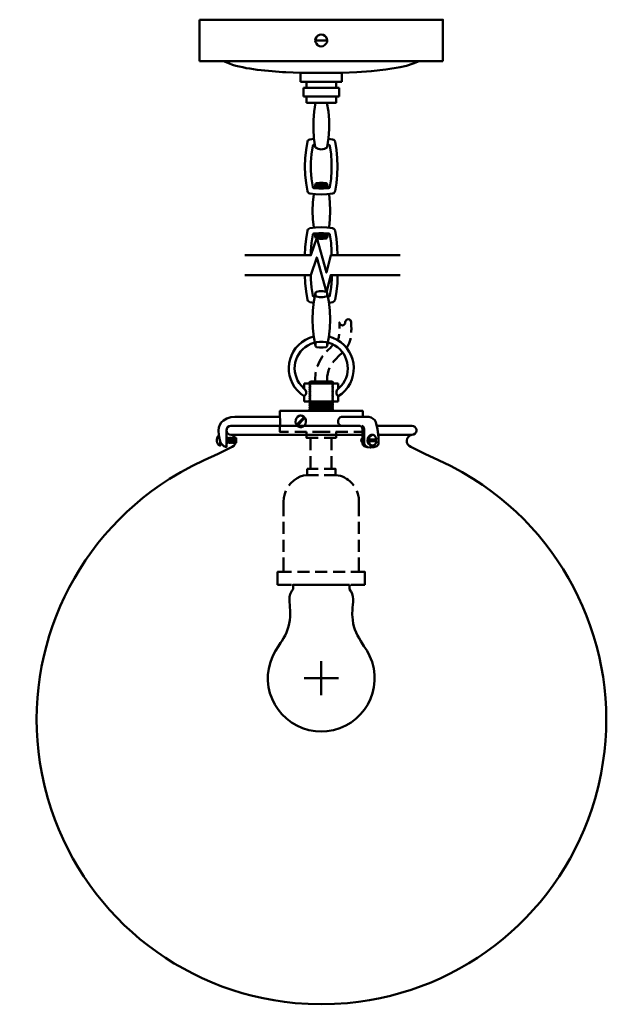
# Model space of a CAD drawing. Units: inches. Extents: x -0.9 to 11.8, y -6.1 to 14.7.
import ezdxf

# ---------------------------------------------------------------- set-up
doc = ezdxf.new("R2010")
doc.units = ezdxf.units.IN
doc.header["$MEASUREMENT"] = 0
doc.layers.add('Layer 2', color=7, linetype='Continuous')

# ---------------------------------------------------------------- blocks, each defined once
blk = doc.blocks.new('block 2')
at = {"layer": 'Layer 2', "true_color": 0xeeeeee}
for points in [[(3.505, 6.095), (3.489, 6.085), (6.285, 6.085)], [(3.489, 6.085), (6.285, 6.085), (6.295, 6.075)], [(3.539, 6.102), (3.505, 6.095), (6.268, 6.095)], [(3.505, 6.095), (6.268, 6.095), (6.285, 6.085)], [(3.539, 6.102), (6.258, 6.102), (6.268, 6.095)], [(6.615, 6.102), (6.615, 6.095), (7.388, 6.095)], [(6.615, 6.102), (7.351, 6.102), (7.388, 6.095)], [(6.615, 6.095), (7.388, 6.095), (7.418, 6.075)], [(4.895, -6.066), (5.168, -6.086), (5.722, -6.086)], [(5.168, -6.086), (5.722, -6.086), (5.445, -6.093)]]:
    blk.add_hatch(color=7, dxfattribs=at).paths.add_polyline_path(points)
at = {"layer": 'Layer 2', "color": 7, "lineweight": 50, "true_color": 0xffffff}
for points in [[(2.879, 14.664), (5.442, 14.664)], [(2.879, 13.79), (2.879, 14.664)], [(8.004, 13.79), (8.004, 14.664), (5.442, 14.664)], [(5.442, 14.227), (5.318, 14.227)], [(5.442, 14.227), (5.568, 14.227)], [(5.442, 13.79), (3.379, 13.79)], [(5.442, 13.79), (7.505, 13.79)], [(7.105, 13.66), (7.241, 13.694), (7.375, 13.737), (7.505, 13.79)], [(8.004, 13.79), (7.505, 13.79)], [(5.005, 13.351), (5.005, 13.54)], [(5.005, 13.54), (5.878, 13.54)], [(5.878, 13.54), (6.188, 13.554), (6.495, 13.577), (6.801, 13.614), (7.105, 13.66)], [(5.878, 13.351), (5.878, 13.54)], [(5.005, 13.351), (5.128, 13.351)], [(5.755, 13.351), (5.128, 13.351)], [(5.128, 13.351), (5.128, 13.227)], [(5.755, 13.227), (5.755, 13.351)], [(5.878, 13.351), (5.755, 13.351)], [(5.068, 13.227), (5.068, 13.041)], [(5.068, 13.227), (5.128, 13.227)], [(5.128, 13.227), (5.755, 13.227)], [(5.818, 13.227), (5.755, 13.227)], [(5.818, 13.041), (5.818, 13.227)], [(5.068, 13.041), (5.128, 13.041)], [(5.128, 13.041), (5.128, 12.914)], [(5.755, 13.041), (5.128, 13.041)], [(5.318, 12.914), (5.128, 12.914)], [(5.322, 12.914), (5.292, 12.731), (5.275, 12.544), (5.275, 12.354), (5.288, 12.167), (5.315, 11.984)], [(5.318, 12.914), (5.568, 12.914)], [(5.568, 11.984), (5.595, 12.167), (5.608, 12.354), (5.608, 12.544), (5.592, 12.731), (5.562, 12.914)], [(5.755, 13.041), (5.755, 12.914), (5.568, 12.914)], [(5.818, 13.041), (5.755, 13.041)], [(5.152, 12.094), (5.122, 11.921), (5.105, 11.748), (5.098, 11.571), (5.105, 11.394), (5.122, 11.221), (5.152, 11.048)], [(5.202, 12.141), (5.178, 12.134), (5.162, 12.114), (5.152, 12.094)], [(5.288, 12.154), (5.202, 12.141)], [(5.682, 12.141), (5.595, 12.154)], [(5.732, 12.094), (5.722, 12.114), (5.705, 12.134), (5.682, 12.141)], [(5.682, 11.001), (5.705, 11.008), (5.722, 11.028), (5.732, 11.048), (5.762, 11.221), (5.778, 11.394), (5.785, 11.571), (5.778, 11.747), (5.762, 11.921), (5.732, 12.094)], [(5.262, 12.004), (5.238, 11.831), (5.225, 11.658), (5.225, 11.484), (5.238, 11.311), (5.262, 11.138)], [(5.288, 12.031), (5.272, 12.021), (5.262, 12.004)], [(5.305, 12.031), (5.288, 12.031)], [(5.595, 12.031), (5.578, 12.031)], [(5.622, 12.004), (5.612, 12.021), (5.595, 12.031)], [(5.622, 11.138), (5.648, 11.311), (5.658, 11.484), (5.658, 11.658), (5.648, 11.831), (5.622, 12.004)], [(5.542, 11.218), (5.475, 11.228), (5.408, 11.228), (5.342, 11.218), (5.328, 11.208), (5.318, 11.194)], [(5.455, 11.101), (5.342, 11.218)], [(5.498, 11.104), (5.378, 11.224)], [(5.535, 11.111), (5.418, 11.228)], [(5.562, 11.128), (5.465, 11.228)], [(5.565, 11.171), (5.512, 11.221)], [(5.565, 11.194), (5.558, 11.208), (5.542, 11.218)], [(5.152, 11.048), (5.162, 11.028), (5.178, 11.008), (5.202, 11.001)], [(5.202, 11.001), (5.322, 10.984), (5.442, 10.978), (5.562, 10.984), (5.682, 11.001)], [(5.262, 11.138), (5.272, 11.121), (5.288, 11.111)], [(5.288, 11.111), (5.392, 11.104), (5.492, 11.104), (5.595, 11.111)], [(5.318, 11.194), (5.302, 11.111)], [(5.412, 11.104), (5.318, 11.194)], [(5.318, 11.138), (5.318, 11.194)], [(5.362, 11.111), (5.318, 11.151)], [(5.318, 11.138), (5.328, 11.121), (5.342, 11.114)], [(5.342, 11.114), (5.408, 11.104), (5.475, 11.104), (5.542, 11.114)], [(5.542, 11.114), (5.558, 11.121), (5.565, 11.138)], [(5.585, 11.111), (5.565, 11.194)], [(5.565, 11.138), (5.565, 11.194)], [(5.595, 11.111), (5.612, 11.121), (5.622, 11.138)], [(5.282, 10.988), (5.262, 10.811), (5.255, 10.634), (5.262, 10.458), (5.282, 10.281)], [(5.605, 10.281), (5.625, 10.458), (5.632, 10.634), (5.625, 10.811), (5.605, 10.988)], [(5.152, 10.218), (5.122, 10.044), (5.105, 9.871), (5.098, 9.701)], [(5.202, 10.268), (5.178, 10.258), (5.162, 10.241), (5.152, 10.218)], [(5.682, 10.268), (5.562, 10.284), (5.442, 10.291), (5.322, 10.284), (5.202, 10.268)], [(5.732, 10.218), (5.722, 10.241), (5.705, 10.258), (5.682, 10.268)], [(5.785, 9.701), (5.778, 9.871), (5.762, 10.044), (5.732, 10.218)], [(3.832, 9.698), (5.225, 9.698), (5.348, 10.064), (5.552, 9.331), (5.642, 9.698), (7.105, 9.698)], [(5.262, 10.128), (5.238, 9.958), (5.225, 9.785), (5.225, 9.701)], [(5.595, 10.154), (5.492, 10.164), (5.392, 10.164), (5.288, 10.154), (5.272, 10.148), (5.262, 10.128)], [(5.302, 10.158), (5.318, 10.074)], [(5.302, 10.158), (5.318, 10.074)], [(5.542, 10.154), (5.475, 10.164), (5.408, 10.164), (5.342, 10.154), (5.328, 10.144), (5.318, 10.131)], [(5.415, 10.041), (5.318, 10.134)], [(5.318, 10.131), (5.318, 10.074)], [(5.365, 10.044), (5.318, 10.091)], [(5.318, 10.074), (5.328, 10.058), (5.342, 10.051)], [(5.318, 10.074), (5.328, 10.058), (5.342, 10.051)], [(5.342, 10.051), (5.408, 10.041), (5.475, 10.041), (5.542, 10.051)], [(5.342, 10.051), (5.408, 10.041), (5.475, 10.041), (5.542, 10.051)], [(5.458, 10.038), (5.345, 10.154)], [(5.498, 10.044), (5.382, 10.161)], [(5.538, 10.048), (5.422, 10.164)], [(5.565, 10.068), (5.465, 10.164)], [(5.565, 10.108), (5.515, 10.158)], [(5.565, 10.131), (5.558, 10.144), (5.542, 10.154)], [(5.542, 10.051), (5.558, 10.058), (5.565, 10.074)], [(5.542, 10.051), (5.558, 10.058), (5.565, 10.074)], [(5.565, 10.074), (5.585, 10.158)], [(5.565, 10.074), (5.585, 10.158)], [(5.565, 10.131), (5.565, 10.074)], [(5.658, 9.701), (5.658, 9.785), (5.648, 9.958), (5.622, 10.128), (5.612, 10.148), (5.595, 10.154)], [(3.832, 9.281), (5.225, 9.281), (5.348, 9.651), (5.552, 8.918), (5.642, 9.281), (7.105, 9.281)], [(5.098, 9.278), (5.105, 9.108), (5.122, 8.935), (5.152, 8.761)], [(5.225, 9.278), (5.225, 9.195), (5.238, 9.021), (5.262, 8.851), (5.272, 8.831), (5.288, 8.825)], [(5.622, 8.851), (5.648, 9.021), (5.662, 9.195), (5.662, 9.278)], [(5.732, 8.761), (5.762, 8.935), (5.782, 9.108), (5.785, 9.278)], [(5.342, 8.928), (5.328, 8.921), (5.318, 8.905)], [(5.545, 8.928), (5.478, 8.938), (5.408, 8.938), (5.342, 8.928)], [(5.568, 8.905), (5.558, 8.921), (5.545, 8.928)], [(5.152, 8.761), (5.162, 8.738), (5.178, 8.721), (5.202, 8.711)], [(5.318, 8.905), (5.285, 8.721), (5.262, 8.535), (5.255, 8.345), (5.262, 8.158), (5.285, 7.972), (5.318, 7.785)], [(5.288, 8.825), (5.302, 8.821)], [(5.568, 7.785), (5.602, 7.972), (5.625, 8.158), (5.632, 8.345), (5.625, 8.535), (5.602, 8.721), (5.568, 8.905)], [(5.585, 8.821), (5.595, 8.825)], [(5.595, 8.825), (5.615, 8.831), (5.622, 8.851)], [(5.685, 8.711), (5.705, 8.721), (5.722, 8.738), (5.732, 8.761)], [(5.202, 8.711), (5.282, 8.698)], [(5.605, 8.698), (5.685, 8.711)], [(6.075, 8.288), (6.068, 8.311), (6.055, 8.331), (6.035, 8.345), (6.008, 8.348), (5.985, 8.345), (5.965, 8.331), (5.952, 8.308), (5.948, 8.285)], [(6.075, 8.071), (6.075, 8.105), (6.078, 8.142), (6.075, 8.215), (6.075, 8.288)], [(5.318, 7.785), (5.328, 7.772), (5.342, 7.762)], [(5.342, 7.762), (5.408, 7.752), (5.478, 7.752), (5.545, 7.762), (5.558, 7.772), (5.568, 7.785)], [(5.085, 6.992), (5.798, 6.992)], [(5.085, 6.882), (5.085, 6.992)], [(5.085, 6.728), (5.108, 6.752), (5.122, 6.785), (5.122, 6.822), (5.108, 6.855), (5.085, 6.882)], [(5.192, 7.022), (5.672, 7.038)], [(5.202, 6.992), (5.212, 7.002), (5.192, 7.022), (5.212, 7.038)], [(5.672, 7.038), (5.212, 7.038)], [(5.212, 7.002), (5.692, 7.022)], [(5.425, 6.992), (5.672, 7.002)], [(5.682, 6.992), (5.672, 7.002), (5.692, 7.022), (5.672, 7.038)], [(5.798, 6.882), (5.772, 6.855), (5.762, 6.822), (5.762, 6.785), (5.772, 6.752), (5.798, 6.728)], [(5.798, 6.882), (5.798, 6.992)], [(5.085, 6.615), (5.085, 6.728)], [(5.798, 6.615), (5.798, 6.728)], [(5.085, 6.615), (5.798, 6.615)], [(5.192, 6.602), (5.532, 6.615)], [(5.192, 6.415), (5.212, 6.432), (5.192, 6.452), (5.212, 6.472), (5.192, 6.488), (5.212, 6.508), (5.192, 6.528), (5.212, 6.545), (5.192, 6.565), (5.212, 6.585), (5.192, 6.602), (5.205, 6.615)], [(5.192, 6.565), (5.672, 6.585)], [(5.192, 6.528), (5.672, 6.545)], [(5.192, 6.488), (5.672, 6.508)], [(5.192, 6.452), (5.672, 6.472)], [(5.212, 6.585), (5.692, 6.602)], [(5.212, 6.545), (5.692, 6.565)], [(5.212, 6.508), (5.692, 6.528)], [(5.212, 6.472), (5.692, 6.488)], [(5.212, 6.432), (5.692, 6.452)], [(5.692, 6.415), (5.672, 6.432), (5.692, 6.452), (5.672, 6.472), (5.692, 6.488), (5.672, 6.508), (5.692, 6.528), (5.672, 6.545), (5.692, 6.565), (5.672, 6.585), (5.692, 6.602), (5.678, 6.615)], [(4.572, 6.289), (3.622, 6.289), (3.535, 6.282), (3.455, 6.255), (3.382, 6.215), (3.335, 6.172), (3.302, 6.122), (3.282, 6.065), (3.275, 6.005), (3.285, 5.902), (3.302, 5.799), (3.319, 5.749), (3.352, 5.705), (3.392, 5.672), (3.442, 5.655), (3.442, 6.002)], [(6.315, 6.289), (6.315, 6.415), (4.572, 6.415), (4.572, 6.289)], [(4.818, 6.415), (6.065, 6.415)], [(5.085, 6.285), (4.922, 6.122)], [(5.098, 6.269), (4.935, 6.105)], [(5.202, 6.415), (5.672, 6.432)], [(5.875, 6.289), (5.958, 6.289)], [(5.878, 6.289), (6.315, 6.289)], [(6.315, 6.289), (6.445, 6.289)], [(6.595, 6.179), (6.571, 6.219), (6.535, 6.252), (6.491, 6.275), (6.445, 6.289)], [(6.311, 5.839), (6.311, 6.035), (6.301, 6.062), (6.285, 6.085), (6.258, 6.102), (3.542, 6.102), (3.505, 6.095), (3.472, 6.075), (3.449, 6.045), (3.442, 6.005), (3.449, 5.969), (3.472, 5.939), (3.505, 5.919), (3.542, 5.912)], [(3.539, 6.102), (3.499, 6.095), (3.469, 6.072), (3.449, 6.039), (3.442, 6.002)], [(3.539, 6.102), (4.572, 6.102)], [(4.755, 5.975), (4.572, 5.975), (4.572, 6.102)], [(6.261, 6.102), (5.878, 6.102)], [(6.311, 6.035), (6.305, 6.062), (6.285, 6.085), (6.261, 6.102)], [(6.348, 5.732), (6.348, 6.035), (6.341, 6.062), (6.325, 6.085), (6.298, 6.102)], [(6.311, 5.732), (6.311, 6.035)], [(6.651, 5.732), (6.645, 5.882), (6.628, 6.032), (6.595, 6.179)], [(6.648, 5.732), (6.648, 5.855), (6.635, 5.979), (6.615, 6.102)], [(3.442, 5.852), (3.462, 5.839)], [(3.462, 5.839), (3.472, 5.852), (3.492, 5.839)], [(3.462, 5.839), (3.482, 5.755)], [(3.492, 5.839), (3.502, 5.852), (3.519, 5.839)], [(3.492, 5.839), (3.512, 5.755)], [(3.519, 5.839), (3.532, 5.852), (3.549, 5.839)], [(3.519, 5.839), (3.542, 5.755)], [(3.542, 5.912), (6.348, 5.912)], [(3.549, 5.839), (3.562, 5.852), (3.579, 5.839)], [(3.549, 5.839), (3.572, 5.755)], [(3.579, 5.839), (3.589, 5.852), (3.609, 5.839)], [(3.579, 5.839), (3.602, 5.755)], [(3.609, 5.839), (3.619, 5.852), (3.639, 5.839)], [(3.609, 5.839), (3.629, 5.755)], [(3.639, 5.839), (3.649, 5.852), (3.652, 5.849)], [(3.639, 5.839), (3.652, 5.779)], [(3.652, 5.849), (3.652, 5.745)], [(5.132, 5.975), (4.882, 5.975)], [(5.128, 5.979), (5.128, 5.852), (5.378, 5.852)], [(5.215, 5.852), (5.215, 5.589)], [(5.628, 5.975), (5.255, 5.975)], [(5.505, 5.852), (5.755, 5.852), (5.755, 5.979)], [(5.658, 5.852), (5.658, 5.589)], [(6.001, 5.975), (5.752, 5.975)], [(6.315, 5.975), (6.128, 5.975)], [(6.311, 5.839), (6.291, 5.822), (6.285, 5.795)], [(6.311, 5.752), (6.291, 5.772), (6.288, 5.782), (6.288, 5.812), (6.291, 5.819), (6.298, 5.829), (6.311, 5.842)], [(6.605, 5.815), (6.438, 5.815)], [(6.525, 5.912), (6.508, 5.912)], [(6.591, 5.815), (6.591, 5.782)], [(6.641, 5.912), (7.358, 5.912)], [(7.348, 5.912), (7.311, 5.895), (7.278, 5.869), (7.255, 5.835), (7.245, 5.792), (7.248, 5.752), (7.265, 5.712), (7.295, 5.682), (7.328, 5.659)], [(2.975, 5.375), (3.272, 5.515), (3.562, 5.659)], [(3.442, 5.799), (3.455, 5.755)], [(3.442, 5.742), (3.455, 5.755)], [(3.455, 5.755), (3.472, 5.742), (3.482, 5.755)], [(3.482, 5.755), (3.502, 5.742), (3.512, 5.755)], [(3.512, 5.755), (3.532, 5.739), (3.542, 5.755)], [(3.542, 5.755), (3.562, 5.742), (3.572, 5.755)], [(3.572, 5.755), (3.589, 5.739), (3.602, 5.755)], [(3.602, 5.755), (3.619, 5.742), (3.629, 5.755)], [(3.629, 5.755), (3.649, 5.742), (3.652, 5.745)], [(6.285, 5.795), (6.291, 5.772), (6.311, 5.752)], [(6.311, 5.732), (6.311, 5.752)], [(6.311, 5.732), (6.321, 5.699), (6.348, 5.672)], [(6.311, 5.732), (6.321, 5.699), (6.348, 5.672)], [(6.348, 5.732), (6.358, 5.702), (6.381, 5.675), (6.411, 5.662)], [(6.348, 5.672), (6.411, 5.652), (6.478, 5.645), (6.548, 5.652), (6.611, 5.672)], [(6.348, 5.672), (6.415, 5.652), (6.481, 5.645), (6.548, 5.652), (6.615, 5.672)], [(6.605, 5.782), (6.438, 5.782)], [(6.605, 5.782), (6.601, 5.769), (6.598, 5.752), (6.585, 5.725), (6.578, 5.715), (6.558, 5.695), (6.548, 5.692), (6.535, 5.689), (6.525, 5.685)], [(6.611, 5.672), (6.638, 5.699), (6.648, 5.732)], [(6.615, 5.672), (6.638, 5.699), (6.651, 5.732)], [(7.328, 5.659), (7.621, 5.515), (7.914, 5.375)], [(5.215, 5.462), (5.215, 5.195)], [(5.658, 5.462), (5.658, 5.195)], [(5.142, 5.195), (5.142, 5.059)], [(5.142, 5.195), (5.375, 5.195)], [(5.502, 5.195), (5.658, 5.195)], [(5.742, 5.059), (5.742, 5.195), (5.658, 5.195)], [(5.742, 5.195), (5.658, 5.195)], [(4.932, 5.002), (4.862, 4.952), (4.798, 4.895), (4.758, 4.842)], [(5.135, 5.059), (5.065, 5.052), (4.995, 5.032), (4.932, 5.002)], [(5.135, 5.059), (5.142, 5.059)], [(5.382, 5.059), (5.145, 5.059)], [(5.742, 5.059), (5.505, 5.059)], [(4.695, 4.732), (4.672, 4.672), (4.652, 4.585), (4.645, 4.502)], [(6.235, 4.199), (6.235, 4.502), (6.231, 4.585), (6.211, 4.672), (6.188, 4.732)], [(4.645, 4.199), (4.645, 4.502)], [(4.645, 3.826), (4.645, 4.076)], [(6.235, 3.826), (6.235, 4.076)], [(4.645, 3.449), (4.645, 3.699)], [(6.235, 3.449), (6.235, 3.699)], [(4.522, 2.752), (4.522, 3.022), (4.645, 3.022), (4.645, 3.326)], [(6.361, 2.752), (6.361, 3.022), (6.235, 3.022), (6.235, 3.326)], [(4.645, 3.022), (4.815, 3.022)], [(4.942, 3.022), (5.192, 3.022)], [(5.315, 3.022), (5.565, 3.022)], [(5.692, 3.022), (5.942, 3.022)], [(6.065, 3.022), (6.235, 3.022)], [(4.522, 2.752), (4.815, 2.752)], [(4.848, 2.656), (4.848, 2.752), (6.035, 2.752)], [(4.942, 2.752), (5.192, 2.752)], [(5.315, 2.752), (5.565, 2.752)], [(5.692, 2.752), (5.942, 2.752)], [(6.035, 2.656), (6.035, 2.752)], [(6.065, 2.752), (6.361, 2.752)], [(5.442, 1.143), (5.442, 0.423)], [(5.082, 0.783), (5.802, 0.783)]]:
    blk.add_lwpolyline(points, dxfattribs=at)
at = {"layer": 'Layer 2', "color": 9, "lineweight": 50, "true_color": 0xc0c0c0}
for points in [[(5.318, 8.848), (5.318, 8.905)], [(5.318, 8.848), (5.328, 8.835), (5.342, 8.825)], [(5.342, 8.825), (5.408, 8.815), (5.478, 8.815), (5.545, 8.825)], [(5.545, 8.825), (5.558, 8.835), (5.568, 8.848)], [(5.568, 8.848), (5.568, 8.905)], [(5.545, 7.865), (5.478, 7.875), (5.408, 7.875), (5.342, 7.865), (5.328, 7.858), (5.318, 7.842)], [(5.318, 7.842), (5.318, 7.785)], [(5.568, 7.842), (5.558, 7.858), (5.545, 7.865)], [(5.568, 7.842), (5.568, 7.785)], [(5.205, 6.615), (5.212, 6.622), (5.192, 6.642), (5.212, 6.658), (5.192, 6.678), (5.212, 6.698), (5.192, 6.715), (5.212, 6.735), (5.192, 6.755), (5.212, 6.775), (5.192, 6.792), (5.212, 6.812), (5.192, 6.832), (5.212, 6.848), (5.192, 6.868), (5.212, 6.888), (5.192, 6.905), (5.212, 6.925), (5.192, 6.945), (5.212, 6.962), (5.192, 6.982), (5.202, 6.992)], [(5.678, 6.615), (5.672, 6.622), (5.692, 6.642), (5.672, 6.658), (5.692, 6.678), (5.672, 6.698), (5.692, 6.715), (5.672, 6.735), (5.692, 6.755), (5.672, 6.775), (5.692, 6.792), (5.672, 6.812), (5.692, 6.832), (5.672, 6.848), (5.692, 6.868), (5.672, 6.888), (5.692, 6.905), (5.672, 6.925), (5.692, 6.945), (5.672, 6.962), (5.692, 6.982), (5.682, 6.992)], [(3.442, 5.852), (3.472, 5.742)], [(3.472, 5.852), (3.502, 5.742)], [(3.502, 5.852), (3.532, 5.739)], [(3.532, 5.852), (3.562, 5.742)], [(3.562, 5.852), (3.589, 5.739)], [(3.589, 5.852), (3.619, 5.742)], [(3.619, 5.852), (3.649, 5.742)], [(3.649, 5.852), (3.652, 5.839)], [(3.442, 5.745), (3.442, 5.742)]]:
    blk.add_lwpolyline(points, dxfattribs=at)
at = {"layer": 'Layer 2', "lineweight": 0}
for points in [[(3.505, 6.095), (3.489, 6.085), (6.285, 6.085)], [(3.489, 6.085), (6.285, 6.085), (6.295, 6.075)], [(3.539, 6.102), (3.505, 6.095), (6.268, 6.095)], [(3.505, 6.095), (6.268, 6.095), (6.285, 6.085)], [(3.542, 6.102), (3.539, 6.102), (5.378, 6.102)], [(3.539, 6.102), (6.258, 6.102)], [(3.539, 6.102), (6.258, 6.102)], [(3.539, 6.102), (6.258, 6.102), (6.268, 6.095)], [(7.348, 6.102), (6.615, 6.102), (7.351, 6.102)], [(6.615, 6.102), (6.615, 6.095), (7.388, 6.095)], [(6.615, 6.102), (7.351, 6.102), (7.388, 6.095)], [(6.615, 6.095), (7.388, 6.095), (7.418, 6.075)], [(4.895, -6.066), (5.168, -6.086), (5.722, -6.086)], [(5.168, -6.086), (5.722, -6.086), (5.445, -6.093)]]:
    blk.add_lwpolyline(points, dxfattribs=at)
at = {"layer": 'Layer 2', "color": 7, "lineweight": 50, "true_color": 0xffffff}
for points, knots in [([(5.442, 14.35), (5.442, 14.35), (5.402, 14.347), (5.402, 14.347), (5.289, 14.297), (5.288, 14.157), (5.402, 14.107), (5.402, 14.107), (5.442, 14.1), (5.442, 14.1)], [0, 0, 0, 0, 1, 1, 1, 2, 2, 2, 3, 3, 3, 3]), ([(5.442, 14.1), (5.442, 14.1), (5.482, 14.107), (5.482, 14.107), (5.599, 14.163), (5.595, 14.293), (5.482, 14.347), (5.482, 14.347), (5.442, 14.35), (5.442, 14.35)], [0, 0, 0, 0, 1, 1, 1, 2, 2, 2, 3, 3, 3, 3]), ([(2.879, 13.79), (2.879, 13.79), (3.379, 13.79), (3.379, 13.79), (3.379, 13.79), (3.509, 13.737), (3.509, 13.737), (3.848, 13.612), (4.335, 13.583), (4.695, 13.554), (4.695, 13.554), (5.005, 13.54), (5.005, 13.54)], [0, 0, 0, 0, 1, 1, 1, 2, 2, 2, 3, 3, 3, 4, 4, 4, 4]), ([(5.315, 11.984), (5.315, 11.984), (5.318, 11.971), (5.318, 11.971), (5.388, 11.915), (5.495, 11.915), (5.565, 11.971), (5.565, 11.971), (5.568, 11.984), (5.568, 11.984)], [0, 0, 0, 0, 1, 1, 1, 2, 2, 2, 3, 3, 3, 3]), ([(5.828, 8.155), (5.828, 8.155), (5.828, 8.182), (5.828, 8.182), (5.828, 8.182), (5.825, 8.212), (5.825, 8.212), (5.825, 8.212), (5.825, 8.281), (5.825, 8.281), (5.825, 8.281), (5.828, 8.258), (5.828, 8.258), (5.858, 8.209), (5.92, 8.206), (5.945, 8.261), (5.945, 8.261), (5.948, 8.285), (5.948, 8.285)], [0, 0, 0, 0, 1, 1, 1, 2, 2, 2, 3, 3, 3, 4, 4, 4, 5, 5, 5, 6, 6, 6, 6]), ([(5.282, 7.982), (5.282, 7.982), (5.195, 7.955), (5.195, 7.955), (4.704, 7.763), (4.6, 7.113), (5.012, 6.778), (5.012, 6.778), (5.085, 6.728), (5.085, 6.728)], [0, 0, 0, 0, 1, 1, 1, 2, 2, 2, 3, 3, 3, 3]), ([(5.798, 6.728), (5.798, 6.728), (5.872, 6.778), (5.872, 6.778), (6.281, 7.114), (6.181, 7.761), (5.688, 7.955), (5.688, 7.955), (5.605, 7.982), (5.605, 7.982)], [0, 0, 0, 0, 1, 1, 1, 2, 2, 2, 3, 3, 3, 3]), ([(5.782, 7.912), (5.782, 7.912), (5.788, 7.925), (5.788, 7.925), (5.814, 7.971), (5.808, 7.97), (5.818, 8.018), (5.818, 8.018), (5.822, 8.032), (5.822, 8.032)], [0, 0, 0, 0, 1, 1, 1, 2, 2, 2, 3, 3, 3, 3]), ([(5.972, 7.748), (5.972, 7.748), (5.992, 7.775), (5.992, 7.775), (6.024, 7.833), (6.043, 7.86), (6.055, 7.928), (6.055, 7.928), (6.058, 7.948), (6.058, 7.948)], [0, 0, 0, 0, 1, 1, 1, 2, 2, 2, 3, 3, 3, 3]), ([(5.305, 7.858), (5.305, 7.858), (5.222, 7.832), (5.222, 7.832), (4.867, 7.672), (4.771, 7.235), (5.022, 6.942), (5.022, 6.942), (5.085, 6.882), (5.085, 6.882)], [0, 0, 0, 0, 1, 1, 1, 2, 2, 2, 3, 3, 3, 3]), ([(5.555, 7.672), (5.555, 7.672), (5.568, 7.685), (5.568, 7.685), (5.604, 7.722), (5.65, 7.762), (5.682, 7.802), (5.682, 7.802), (5.698, 7.815), (5.698, 7.815)], [0, 0, 0, 0, 1, 1, 1, 2, 2, 2, 3, 3, 3, 3]), ([(5.798, 6.882), (5.798, 6.882), (5.862, 6.942), (5.862, 6.942), (6.114, 7.222), (6.01, 7.687), (5.665, 7.828), (5.665, 7.828), (5.582, 7.858), (5.582, 7.858)], [0, 0, 0, 0, 1, 1, 1, 2, 2, 2, 3, 3, 3, 3]), ([(5.358, 7.355), (5.358, 7.355), (5.362, 7.358), (5.362, 7.358), (5.384, 7.429), (5.421, 7.493), (5.462, 7.555), (5.462, 7.555), (5.475, 7.575), (5.475, 7.575)], [0, 0, 0, 0, 1, 1, 1, 2, 2, 2, 3, 3, 3, 3]), ([(5.685, 7.435), (5.685, 7.435), (5.685, 7.438), (5.685, 7.438), (5.741, 7.502), (5.798, 7.561), (5.858, 7.622), (5.858, 7.622), (5.888, 7.652), (5.888, 7.652)], [0, 0, 0, 0, 1, 1, 1, 2, 2, 2, 3, 3, 3, 3]), ([(5.565, 7.038), (5.565, 7.038), (5.565, 7.085), (5.565, 7.085), (5.562, 7.156), (5.584, 7.258), (5.615, 7.322), (5.615, 7.322), (5.618, 7.328), (5.618, 7.328)], [0, 0, 0, 0, 1, 1, 1, 2, 2, 2, 3, 3, 3, 3]), ([(5.315, 7.032), (5.315, 7.032), (5.315, 7.042), (5.315, 7.042), (5.314, 7.095), (5.317, 7.149), (5.322, 7.202), (5.322, 7.202), (5.328, 7.232), (5.328, 7.232)], [0, 0, 0, 0, 1, 1, 1, 2, 2, 2, 3, 3, 3, 3]), ([(4.572, 6.102), (4.572, 6.102), (4.572, 6.105), (4.572, 6.105), (4.577, 6.15), (4.577, 6.241), (4.572, 6.285), (4.572, 6.285), (4.572, 6.289), (4.572, 6.289)], [0, 0, 0, 0, 1, 1, 1, 2, 2, 2, 3, 3, 3, 3]), ([(5.008, 6.322), (5.008, 6.322), (4.995, 6.319), (4.995, 6.319), (4.995, 6.319), (4.978, 6.315), (4.978, 6.315), (4.869, 6.274), (4.877, 6.093), (4.995, 6.072), (4.995, 6.072), (5.025, 6.072), (5.025, 6.072), (5.143, 6.093), (5.151, 6.274), (5.042, 6.315), (5.042, 6.315), (5.008, 6.322), (5.008, 6.322)], [0, 0, 0, 0, 1, 1, 1, 2, 2, 2, 3, 3, 3, 4, 4, 4, 5, 5, 5, 6, 6, 6, 6]), ([(5.878, 6.102), (5.878, 6.102), (5.865, 6.102), (5.865, 6.102), (5.772, 6.125), (5.772, 6.265), (5.865, 6.289), (5.865, 6.289), (5.878, 6.289), (5.878, 6.289)], [0, 0, 0, 0, 1, 1, 1, 2, 2, 2, 3, 3, 3, 3]), ([(7.348, 5.912), (7.348, 5.912), (7.388, 5.919), (7.388, 5.919), (7.489, 5.964), (7.456, 6.102), (7.348, 6.102), (7.348, 6.102), (6.615, 6.102), (6.615, 6.102)], [0, 0, 0, 0, 1, 1, 1, 2, 2, 2, 3, 3, 3, 3]), ([(3.285, 5.902), (3.285, 5.902), (3.275, 5.892), (3.275, 5.892), (3.222, 5.843), (3.23, 5.71), (3.305, 5.689), (3.305, 5.689), (3.315, 5.685), (3.315, 5.685), (3.315, 5.685), (3.315, 5.755), (3.315, 5.755)], [0, 0, 0, 0, 1, 1, 1, 2, 2, 2, 3, 3, 3, 4, 4, 4, 4]), ([(3.562, 5.659), (3.562, 5.659), (3.599, 5.682), (3.599, 5.682), (3.667, 5.742), (3.661, 5.844), (3.582, 5.895), (3.582, 5.895), (3.542, 5.912), (3.542, 5.912)], [0, 0, 0, 0, 1, 1, 1, 2, 2, 2, 3, 3, 3, 3]), ([(6.508, 5.912), (6.508, 5.912), (6.495, 5.909), (6.495, 5.909), (6.394, 5.893), (6.389, 5.698), (6.508, 5.685), (6.508, 5.685), (6.525, 5.685), (6.525, 5.685)], [0, 0, 0, 0, 1, 1, 1, 2, 2, 2, 3, 3, 3, 3]), ([(6.525, 5.912), (6.525, 5.912), (6.511, 5.909), (6.511, 5.909), (6.411, 5.889), (6.412, 5.708), (6.511, 5.689), (6.511, 5.689), (6.525, 5.685), (6.525, 5.685)], [0, 0, 0, 0, 1, 1, 1, 2, 2, 2, 3, 3, 3, 3]), ([(6.525, 5.912), (6.525, 5.912), (6.535, 5.909), (6.535, 5.909), (6.574, 5.905), (6.594, 5.863), (6.601, 5.829), (6.601, 5.829), (6.605, 5.815), (6.605, 5.815)], [0, 0, 0, 0, 1, 1, 1, 2, 2, 2, 3, 3, 3, 3]), ([(2.975, 5.375), (2.975, 5.375), (2.729, 5.259), (2.729, 5.259), (2.729, 5.259), (2.486, 5.125), (2.486, 5.125), (2.486, 5.125), (2.246, 4.985), (2.246, 4.985), (0.157, 3.663), (-0.911, 1.208), (-0.447, -1.22), (-0.447, -1.22), (-0.391, -1.49), (-0.391, -1.49), (-0.391, -1.49), (-0.317, -1.757), (-0.317, -1.757), (0.362, -4.127), (2.44, -5.842), (4.895, -6.066), (4.895, -6.066), (5.168, -6.086), (5.168, -6.086), (5.168, -6.086), (5.445, -6.093), (5.445, -6.093), (5.445, -6.093), (5.722, -6.086), (5.722, -6.086), (5.722, -6.086), (5.998, -6.066), (5.998, -6.066), (8.462, -5.837), (10.519, -4.132), (11.211, -1.757), (11.211, -1.757), (11.281, -1.49), (11.281, -1.49), (11.281, -1.49), (11.337, -1.22), (11.337, -1.22), (11.805, 1.204), (10.73, 3.669), (8.644, 4.985), (8.644, 4.985), (8.408, 5.125), (8.408, 5.125), (8.408, 5.125), (8.164, 5.259), (8.164, 5.259), (8.164, 5.259), (7.914, 5.375), (7.914, 5.375)], [0, 0, 0, 0, 1, 1, 1, 2, 2, 2, 3, 3, 3, 4, 4, 4, 5, 5, 5, 6, 6, 6, 7, 7, 7, 8, 8, 8, 9, 9, 9, 10, 10, 10, 11, 11, 11, 12, 12, 12, 13, 13, 13, 14, 14, 14, 15, 15, 15, 16, 16, 16, 17, 17, 17, 18, 18, 18, 18]), ([(6.125, 4.842), (6.125, 4.842), (6.085, 4.895), (6.085, 4.895), (5.99, 4.99), (5.886, 5.056), (5.748, 5.059), (5.748, 5.059), (5.742, 5.059), (5.742, 5.059)], [0, 0, 0, 0, 1, 1, 1, 2, 2, 2, 3, 3, 3, 3]), ([(4.542, 1.459), (4.542, 1.459), (4.585, 1.526), (4.585, 1.526), (4.585, 1.526), (4.608, 1.563), (4.608, 1.563), (4.711, 1.728), (4.777, 1.882), (4.785, 2.079), (4.785, 2.079), (4.785, 2.156), (4.785, 2.156), (4.796, 2.306), (4.732, 2.47), (4.812, 2.609), (4.812, 2.609), (4.825, 2.626), (4.825, 2.626), (4.825, 2.626), (4.848, 2.656), (4.848, 2.656)], [0, 0, 0, 0, 1, 1, 1, 2, 2, 2, 3, 3, 3, 4, 4, 4, 5, 5, 5, 6, 6, 6, 7, 7, 7, 7]), ([(6.341, 1.459), (6.341, 1.459), (6.295, 1.526), (6.295, 1.526), (6.295, 1.526), (6.275, 1.563), (6.275, 1.563), (6.173, 1.728), (6.107, 1.882), (6.098, 2.079), (6.098, 2.079), (6.095, 2.116), (6.095, 2.116), (6.095, 2.116), (6.095, 2.156), (6.095, 2.156), (6.093, 2.302), (6.148, 2.479), (6.071, 2.609), (6.071, 2.609), (6.058, 2.626), (6.058, 2.626), (6.058, 2.626), (6.035, 2.656), (6.035, 2.656)], [0, 0, 0, 0, 1, 1, 1, 2, 2, 2, 3, 3, 3, 4, 4, 4, 5, 5, 5, 6, 6, 6, 7, 7, 7, 8, 8, 8, 8]), ([(4.542, 1.459), (4.542, 1.459), (4.475, 1.359), (4.475, 1.359), (4.475, 1.359), (4.422, 1.256), (4.422, 1.256), (4.097, 0.554), (4.554, -0.249), (5.322, -0.337), (5.322, -0.337), (5.442, -0.344), (5.442, -0.344), (5.442, -0.344), (5.562, -0.337), (5.562, -0.337), (6.328, -0.25), (6.787, 0.555), (6.461, 1.256), (6.461, 1.256), (6.408, 1.359), (6.408, 1.359), (6.408, 1.359), (6.341, 1.459), (6.341, 1.459)], [0, 0, 0, 0, 1, 1, 1, 2, 2, 2, 3, 3, 3, 4, 4, 4, 5, 5, 5, 6, 6, 6, 7, 7, 7, 8, 8, 8, 8])]:
    blk.add_open_spline(points, degree=3, knots=knots, dxfattribs=at)

msp = doc.modelspace()

# ---------------------------------------------------------------- block references
at = {"layer": 'Layer 2'}
msp.add_blockref('block 2', (0, 0), dxfattribs=at)

doc.saveas('drawing.dxf')
